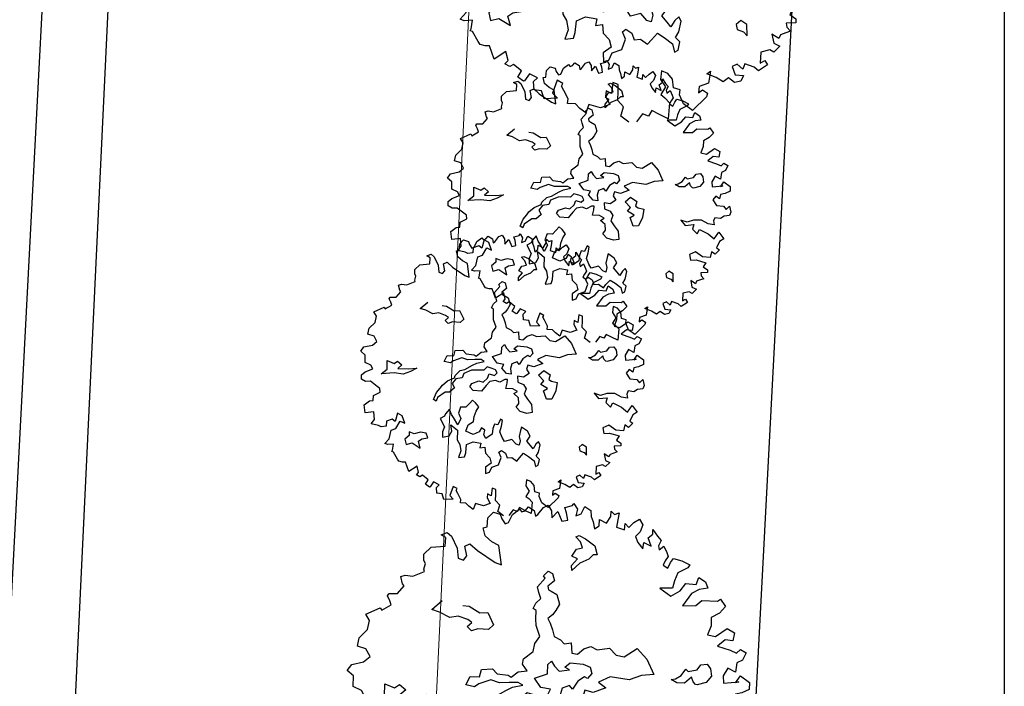
# Model space of a CAD drawing. Units: metres. Extents: x 979 to 1194, y 508 to 650.
# Drawn here: x 1123 to 1139, y 602 to 613 of the extents above; entities that cross this region are included whole.
import ezdxf

# ---------------------------------------------------------------- set-up
doc = ezdxf.new("R2010")
doc.units = ezdxf.units.M
for name, color, linetype in [('BLUE', 5, 'Continuous'), ('formet', 6, 'Continuous'), ('G', 76, 'Continuous'), ('roads', 7, 'Continuous'), ('TEXT', 7, 'Continuous')]:
    doc.layers.add(name, color=color, linetype=linetype)

# ---------------------------------------------------------------- blocks, each defined once
blk = doc.blocks.new('TREE-1')
at = {"layer": 'G'}
for p, q in [((6.515, -1.05), (6.696, -0.962)), ((6.696, -0.962), (6.841, -1.065)), ((5.265, -1.065), (5.426, -1.065)), ((5.353, -1.174), (5.265, -1.065)), ((5.265, -1.371), (5.353, -1.174)), ((5.426, -1.065), (5.499, -1.19)), ((5.499, -1.19), (5.535, -1.517)), ((6.427, -1.262), (6.515, -1.05)), ((6.841, -1.065), (6.841, -1.19)), ((6.841, -1.19), (6.878, -1.335)), ((6.966, -1.335), (7.127, -1.174)), ((7.127, -1.174), (7.339, -1.102)), ((7.339, -1.102), (7.376, -1.19)), ((7.376, -1.19), (7.464, -1.19)), ((7.464, -1.19), (7.573, -1.122)), ((7.573, -1.122), (7.681, -1.262)), ((4.638, -1.532), (4.69, -1.387)), ((4.69, -1.387), (4.923, -1.283)), ((4.923, -1.283), (5.265, -1.371)), ((6.302, -1.46), (6.323, -1.247)), ((6.411, -1.657), (6.302, -1.46)), ((6.323, -1.247), (6.427, -1.262)), ((6.878, -1.335), (6.966, -1.335)), ((7.681, -1.262), (7.661, -1.408)), ((7.661, -1.408), (7.733, -1.387)), ((7.733, -1.387), (7.93, -1.262)), ((7.93, -1.262), (8.055, -1.247)), ((8.091, -1.408), (8.039, -1.584)), ((8.039, -1.584), (8.236, -1.48)), ((8.055, -1.247), (8.091, -1.408)), ((8.236, -1.48), (8.252, -1.745)), ((8.433, -1.444), (8.63, -1.46)), ((8.433, -1.584), (8.433, -1.444)), ((8.63, -1.46), (8.682, -1.423)), ((8.682, -1.423), (8.718, -1.584)), ((3.938, -1.911), (3.959, -1.729)), ((3.959, -1.729), (4.068, -1.729)), ((4.068, -1.729), (4.244, -1.817)), ((4.565, -1.745), (4.654, -1.62)), ((4.654, -1.62), (4.638, -1.532)), ((5.535, -1.517), (5.478, -1.766)), ((5.696, -1.781), (5.732, -1.532)), ((5.732, -1.532), (5.872, -1.517)), ((5.872, -1.517), (5.996, -1.745)), ((6.551, -1.802), (6.411, -1.657)), ((8.397, -1.766), (8.433, -1.584)), ((8.718, -1.584), (8.63, -1.729)), ((8.63, -1.729), (8.77, -1.729)), ((8.77, -1.729), (8.915, -1.584)), ((8.915, -1.584), (9.024, -1.729)), ((9.024, -1.729), (8.988, -1.875)), ((3.741, -2.103), (3.959, -1.978)), ((3.959, -1.978), (3.938, -1.911)), ((4.244, -1.817), (4.565, -1.802)), ((4.565, -1.802), (4.565, -1.745)), ((5.478, -1.766), (5.587, -1.854)), ((5.587, -1.854), (5.696, -1.781)), ((5.996, -1.745), (6.323, -2.175)), ((6.447, -2.284), (6.551, -1.802)), ((8.252, -1.745), (8.397, -1.766)), ((8.988, -1.875), (8.988, -2.015)), ((9.455, -2.035), (9.506, -1.911)), ((9.506, -1.911), (9.558, -2.015)), ((3.477, -2.072), (3.528, -2.035)), ((3.492, -2.212), (3.477, -2.072)), ((3.492, -2.321), (3.492, -2.212)), ((3.528, -2.035), (3.544, -2.035)), ((3.544, -2.035), (3.741, -2.103)), ((6.323, -2.175), (6.447, -2.284)), ((8.45, -2.23), (8.542, -2.23)), ((8.524, -2.388), (8.45, -2.23)), ((8.542, -2.23), (8.667, -2.355)), ((8.988, -2.015), (8.967, -2.196)), ((8.967, -2.196), (9.097, -2.16)), ((9.097, -2.16), (9.164, -2.015)), ((9.164, -2.015), (9.294, -2.16)), ((9.294, -2.16), (9.455, -2.035)), ((9.595, -2.175), (9.506, -2.336)), ((9.558, -2.015), (9.683, -2.015)), ((9.683, -2.015), (9.595, -2.175)), ((2.813, -2.336), (3.207, -2.3)), ((2.849, -2.518), (2.813, -2.336)), ((3.207, -2.3), (3.222, -2.372)), ((3.222, -2.372), (3.492, -2.321)), ((8.524, -2.55), (8.524, -2.388)), ((8.667, -2.355), (8.828, -2.605)), ((9.506, -2.336), (9.667, -2.466)), ((9.667, -2.466), (9.74, -2.321)), ((9.74, -2.321), (9.792, -2.445)), ((9.792, -2.445), (9.952, -2.372)), ((9.952, -2.372), (10.113, -2.336)), ((10.113, -2.336), (10.149, -2.497)), ((2.455, -2.839), (2.725, -2.715)), ((2.725, -2.715), (2.849, -2.518)), ((4.423, -2.766), (4.746, -2.641)), ((8.201, -2.659), (8.362, -2.531)), ((8.307, -2.766), (8.201, -2.659)), ((8.362, -2.531), (8.524, -2.55)), ((8.828, -2.605), (8.81, -2.836)), ((10.025, -2.642), (9.88, -2.715)), ((9.88, -2.715), (9.88, -2.876)), ((10.149, -2.497), (10.025, -2.642)), ((10.31, -2.803), (10.346, -2.694)), ((10.346, -2.694), (10.403, -2.891)), ((2.346, -3.021), (2.455, -2.839)), ((4.584, -2.891), (4.423, -2.766)), ((4.782, -3.104), (4.584, -2.891)), ((5.194, -2.928), (5.337, -2.998)), ((7.128, -3.104), (7.378, -2.961)), ((7.363, -2.888), (7.506, -2.818)), ((7.378, -2.961), (7.363, -2.888)), ((7.506, -2.818), (7.594, -2.906)), ((7.594, -2.906), (7.576, -3.104)), ((8.076, -2.998), (8.112, -2.873)), ((8.326, -2.891), (8.076, -2.998)), ((8.112, -2.873), (8.307, -2.766)), ((8.575, -2.873), (8.326, -2.891)), ((8.719, -2.803), (8.575, -2.873)), ((8.81, -2.836), (8.719, -2.803)), ((9.88, -2.876), (9.952, -3.073)), ((9.952, -3.073), (10.025, -2.927)), ((10.025, -2.927), (10.17, -3.073)), ((10.17, -2.855), (10.31, -2.803)), ((10.17, -3.073), (10.17, -2.855)), ((10.403, -2.891), (10.455, -3.021)), ((2.528, -3.161), (2.346, -3.021)), ((2.564, -3.379), (2.528, -3.161)), ((4.996, -3.141), (4.782, -3.104)), ((5.194, -3.303), (4.996, -3.141)), ((5.337, -2.998), (5.535, -3.248)), ((7.11, -3.248), (7.128, -3.104)), ((7.378, -3.175), (7.363, -3.266)), ((7.576, -3.104), (7.378, -3.175)), ((10.346, -3.125), (10.331, -3.234)), ((10.331, -3.234), (10.471, -3.182)), ((10.455, -3.021), (10.346, -3.125)), ((10.471, -3.182), (10.492, -3.358)), ((1.9, -3.519), (2.061, -3.41)), ((2.061, -3.41), (2.367, -3.446)), ((2.367, -3.446), (2.564, -3.379)), ((5.121, -3.464), (5.264, -3.409)), ((5.194, -3.607), (5.121, -3.464)), ((5.264, -3.409), (5.194, -3.303)), ((5.535, -3.248), (5.73, -3.303)), ((5.73, -3.303), (5.766, -3.644)), ((6.948, -3.479), (7.11, -3.409)), ((7.11, -3.409), (7.11, -3.248)), ((7.363, -3.266), (7.415, -3.318)), ((7.415, -3.318), (7.521, -3.443)), ((7.521, -3.443), (7.506, -3.696)), ((10.492, -3.467), (10.383, -3.54)), ((10.492, -3.358), (10.492, -3.467)), ((2.009, -3.7), (1.9, -3.519)), ((1.916, -3.949), (2.009, -3.7)), ((5.355, -3.607), (5.194, -3.607)), ((5.605, -3.714), (5.355, -3.607)), ((5.766, -3.644), (5.605, -3.714)), ((6.824, -3.854), (6.897, -3.659)), ((6.842, -3.586), (6.948, -3.479)), ((6.897, -3.659), (6.842, -3.586)), ((7.506, -3.696), (7.363, -3.821)), ((10.383, -3.54), (10.295, -3.628)), ((10.295, -3.628), (10.383, -3.737)), ((10.383, -3.737), (10.492, -3.628)), ((10.492, -3.628), (10.6, -3.555)), ((10.6, -3.555), (10.777, -3.68)), ((10.777, -3.68), (10.937, -3.84)), ((2.077, -4.11), (1.916, -3.949)), ((6.772, -4.016), (6.824, -3.854)), ((7.253, -3.891), (7.11, -3.946)), ((7.11, -3.946), (7.128, -4.071)), ((7.363, -3.821), (7.253, -3.891)), ((10.58, -3.934), (10.435, -4.095)), ((10.865, -3.897), (10.58, -3.934)), ((10.937, -3.84), (10.865, -3.897)), ((2.097, -4.255), (2.077, -4.11)), ((2.58, -4.43), (2.686, -4.144)), ((2.686, -4.144), (2.884, -4.324)), ((6.772, -4.302), (6.772, -4.016)), ((7.128, -4.071), (7.128, -4.25)), ((10.025, -4.146), (10.222, -4.432)), ((10.331, -4.255), (10.025, -4.146)), ((10.435, -4.095), (10.331, -4.255)), ((10.922, -4.359), (11.046, -4.219)), ((11.046, -4.219), (11.171, -4.38)), ((1.594, -4.468), (1.651, -4.323)), ((1.703, -4.592), (1.594, -4.468)), ((1.651, -4.323), (1.812, -4.271)), ((1.812, -4.271), (2.097, -4.255)), ((2.33, -4.522), (2.58, -4.43)), ((2.884, -4.324), (3.028, -4.287)), ((3.134, -4.467), (2.954, -4.537)), ((3.028, -4.287), (3.134, -4.467)), ((6.485, -4.607), (6.592, -4.427)), ((6.592, -4.427), (6.772, -4.302)), ((7.128, -4.25), (7.11, -4.427)), ((7.11, -4.427), (7.235, -4.555)), ((10.222, -4.432), (10.492, -4.38)), ((10.492, -4.38), (10.689, -4.255)), ((10.689, -4.255), (10.922, -4.359)), ((11.171, -4.38), (11.171, -4.541)), ((1.88, -4.65), (1.703, -4.592)), ((2.04, -4.899), (1.88, -4.65)), ((2.778, -4.647), (2.33, -4.522)), ((3.064, -4.79), (2.778, -4.647)), ((2.954, -4.537), (3.314, -4.68)), ((3.314, -4.68), (3.6, -4.753)), ((4.606, -4.842), (4.782, -4.68)), ((4.782, -4.68), (4.999, -4.769)), ((4.999, -4.769), (5.105, -4.607)), ((5.105, -4.607), (5.373, -4.68)), ((5.373, -4.68), (5.447, -4.842)), ((6.126, -4.823), (6.199, -4.698)), ((6.199, -4.698), (6.485, -4.607)), ((7.235, -4.555), (7.29, -4.68)), ((7.29, -4.68), (7.469, -4.714)), ((7.469, -4.714), (7.396, -4.967)), ((10.74, -4.541), (10.419, -4.753)), ((10.958, -4.504), (10.74, -4.541)), ((11.171, -4.541), (10.958, -4.504)), ((2.113, -5.007), (2.04, -4.899)), ((3.35, -4.79), (3.064, -4.79)), ((3.6, -4.753), (3.35, -4.79)), ((4.801, -4.967), (4.606, -4.842)), ((4.926, -4.93), (4.801, -4.967)), ((5.248, -4.93), (4.926, -4.93)), ((5.428, -5.073), (5.248, -4.93)), ((5.447, -4.842), (5.696, -4.967)), ((6.181, -5.018), (6.126, -4.823)), ((10.419, -4.753), (10.74, -4.862)), ((10.74, -4.862), (10.922, -4.79)), ((10.922, -4.79), (11.295, -4.935)), ((11.295, -4.935), (11.383, -4.914)), ((11.383, -4.914), (11.44, -5.132)), ((1.74, -5.329), (1.812, -5.168)), ((1.812, -5.168), (2.077, -5.132)), ((2.077, -5.132), (2.113, -5.007)), ((5.66, -5.143), (5.428, -5.073)), ((5.876, -5.217), (5.66, -5.143)), ((5.696, -4.967), (5.751, -5.037)), ((5.751, -5.037), (5.964, -4.967)), ((5.964, -4.967), (6.181, -5.018)), ((6.644, -5.253), (6.732, -5.04)), ((6.732, -5.04), (6.842, -4.985)), ((6.842, -4.985), (6.875, -5.128)), ((6.875, -5.128), (6.948, -5.29)), ((7.11, -5.238), (7.271, -5.183)), ((7.271, -5.183), (7.573, -5.326)), ((7.396, -4.967), (7.521, -5.037)), ((7.521, -5.037), (7.719, -4.967)), ((7.719, -4.967), (7.899, -4.967)), ((7.899, -4.967), (8.024, -5.092)), ((8.024, -5.092), (8.329, -5.162)), ((8.329, -5.162), (8.435, -5.378)), ((11.44, -5.132), (11.243, -5.236)), ((1.325, -5.651), (1.382, -5.365)), ((1.382, -5.365), (1.615, -5.293)), ((1.615, -5.293), (1.74, -5.329)), ((4.767, -5.521), (4.819, -5.448)), ((4.819, -5.448), (5.035, -5.342)), ((5.035, -5.342), (5.212, -5.36)), ((5.212, -5.36), (5.517, -5.305)), ((5.517, -5.305), (5.696, -5.287)), ((5.696, -5.287), (5.964, -5.323)), ((5.964, -5.323), (5.876, -5.217)), ((6.303, -5.253), (6.644, -5.253)), ((6.376, -5.524), (6.303, -5.253)), ((6.948, -5.29), (7.198, -5.345)), ((7.198, -5.345), (7.11, -5.238)), ((7.573, -5.326), (7.716, -5.451)), ((7.716, -5.451), (7.701, -5.613)), ((8.435, -5.378), (8.615, -5.485)), ((8.615, -5.485), (8.99, -5.396)), ((8.99, -5.396), (9.133, -5.735)), ((11.01, -5.272), (10.937, -5.469)), ((11.243, -5.236), (11.01, -5.272)), ((1.631, -5.723), (1.325, -5.651)), ((3.978, -5.808), (4.158, -5.701)), ((4.158, -5.701), (4.264, -5.628)), ((4.264, -5.628), (4.496, -5.54)), ((4.496, -5.54), (4.767, -5.521)), ((4.801, -5.573), (4.624, -5.683)), ((4.624, -5.683), (4.639, -5.86)), ((5.017, -5.61), (4.801, -5.573)), ((5.124, -5.485), (5.017, -5.61)), ((5.428, -5.467), (5.124, -5.485)), ((5.715, -5.558), (5.428, -5.467)), ((5.84, -5.61), (5.715, -5.558)), ((6.001, -5.54), (5.84, -5.61)), ((6.144, -5.646), (6.001, -5.54)), ((6.251, -5.735), (6.144, -5.646)), ((6.589, -5.649), (6.376, -5.524)), ((6.482, -5.756), (6.589, -5.649)), ((7.305, -5.683), (7.11, -5.826)), ((7.503, -5.631), (7.305, -5.683)), ((7.558, -5.701), (7.503, -5.631)), ((7.701, -5.613), (7.558, -5.701)), ((10.937, -5.469), (10.777, -5.651)), ((10.777, -5.651), (10.958, -5.76)), ((10.958, -5.76), (11.295, -5.666)), ((11.295, -5.666), (11.44, -5.827)), ((1.558, -5.988), (1.631, -5.723)), ((3.798, -6.003), (3.978, -5.808)), ((4.283, -5.896), (3.96, -5.988)), ((4.426, -5.951), (4.283, -5.896)), ((4.639, -5.86), (4.426, -5.951)), ((5.178, -6.003), (5.285, -5.915)), ((5.285, -5.915), (5.553, -5.915)), ((5.553, -5.915), (5.678, -6.003)), ((5.678, -6.003), (5.876, -5.915)), ((5.876, -5.915), (5.983, -5.79)), ((5.983, -5.79), (6.144, -5.915)), ((6.144, -5.915), (6.269, -5.86)), ((6.269, -5.86), (6.251, -5.735)), ((6.571, -5.988), (6.482, -5.756)), ((6.769, -5.863), (6.732, -6.061)), ((6.875, -5.719), (6.769, -5.863)), ((7.073, -5.719), (6.875, -5.719)), ((7.11, -5.826), (7.073, -5.719)), ((7.396, -5.951), (7.308, -6.076)), ((7.576, -6.076), (7.396, -5.951)), ((8.112, -5.844), (7.792, -5.878)), ((7.792, -5.878), (7.917, -6.076)), ((8.542, -6.076), (8.112, -5.844)), ((9.133, -5.735), (9.169, -6.149)), ((11.155, -5.92), (10.922, -6.009)), ((11.332, -6.009), (11.155, -5.92)), ((11.44, -5.827), (11.332, -6.009)), ((1.397, -6.097), (1.558, -5.988)), ((1.631, -6.242), (1.397, -6.097)), ((1.952, -6.185), (1.88, -6.346)), ((2.17, -6.185), (1.952, -6.185)), ((2.237, -6.294), (2.17, -6.185)), ((2.419, -6.045), (2.237, -6.294)), ((2.543, -6.185), (2.419, -6.045)), ((2.543, -6.475), (2.543, -6.185)), ((3.871, -6.094), (3.798, -6.003)), ((3.96, -5.988), (3.871, -6.094)), ((5.248, -6.164), (5.178, -6.003)), ((5.517, -6.292), (5.248, -6.164)), ((5.751, -6.149), (5.517, -6.292)), ((5.913, -6.058), (5.751, -6.149)), ((6.126, -6.094), (5.913, -6.058)), ((6.251, -6.201), (6.126, -6.094)), ((6.449, -6.164), (6.251, -6.201)), ((6.537, -6.201), (6.449, -6.164)), ((6.485, -6.326), (6.537, -6.201)), ((6.732, -6.061), (6.571, -5.988)), ((6.915, -6.201), (6.86, -6.417)), ((7.11, -6.308), (6.915, -6.201)), ((7.308, -6.076), (7.345, -6.256)), ((7.917, -6.076), (7.576, -6.076)), ((8.865, -6.076), (8.542, -6.076)), ((9.169, -6.149), (8.865, -6.076)), ((10.922, -6.009), (11.186, -6.206)), ((11.186, -6.206), (11.316, -6.33)), ((1.703, -6.315), (1.631, -6.242)), ((1.88, -6.346), (1.703, -6.315)), ((2.186, -6.543), (2.419, -6.346)), ((2.419, -6.346), (2.543, -6.475)), ((6.376, -6.488), (6.485, -6.326)), ((6.86, -6.417), (7.022, -6.561)), ((7.345, -6.256), (7.11, -6.308)), ((7.646, -6.417), (7.878, -6.329)), ((7.753, -6.67), (7.646, -6.417)), ((7.878, -6.329), (8.039, -6.545)), ((9.651, -6.545), (9.544, -6.417)), ((9.544, -6.417), (9.651, -6.436)), ((9.651, -6.436), (9.812, -6.402)), ((9.812, -6.402), (9.974, -6.292)), ((9.974, -6.292), (10.01, -6.366)), ((10.01, -6.366), (10.242, -6.402)), ((10.242, -6.402), (10.367, -6.311)), ((10.367, -6.311), (10.528, -6.347)), ((10.528, -6.347), (10.565, -6.491)), ((11.316, -6.33), (11.44, -6.278)), ((11.549, -6.403), (11.404, -6.543)), ((11.44, -6.278), (11.549, -6.403)), ((1.828, -6.812), (2.009, -6.543)), ((2.009, -6.543), (2.186, -6.543)), ((4.03, -6.634), (3.975, -6.704)), ((4.228, -6.527), (4.03, -6.634)), ((4.228, -6.722), (4.228, -6.527)), ((4.621, -6.579), (4.478, -6.759)), ((4.801, -6.652), (4.621, -6.579)), ((4.977, -6.561), (4.801, -6.652)), ((5.105, -6.491), (4.977, -6.561)), ((5.175, -6.616), (5.105, -6.491)), ((5.248, -6.795), (5.175, -6.616)), ((6.61, -6.579), (6.376, -6.488)), ((6.735, -6.722), (6.61, -6.579)), ((7.022, -6.561), (7.058, -6.737)), ((7.61, -6.759), (7.753, -6.67)), ((8.039, -6.545), (7.933, -6.689)), ((7.933, -6.689), (8.003, -6.777)), ((9.831, -6.616), (9.651, -6.545)), ((10.044, -6.527), (9.831, -6.616)), ((10.044, -6.652), (10.044, -6.527)), ((10.08, -6.74), (10.044, -6.652)), ((10.528, -6.67), (10.348, -6.777)), ((10.565, -6.491), (10.528, -6.67)), ((10.989, -6.615), (10.813, -6.761)), ((11.135, -6.776), (10.989, -6.615)), ((11.243, -6.564), (11.135, -6.776)), ((11.404, -6.543), (11.243, -6.564)), ((1.631, -6.921), (1.828, -6.812)), ((1.719, -6.994), (1.631, -6.921)), ((2.543, -6.939), (2.366, -7.009)), ((2.598, -6.814), (2.543, -6.939)), ((2.741, -6.939), (2.598, -6.814)), ((2.973, -6.957), (2.741, -6.939)), ((3.975, -6.704), (3.798, -6.722)), ((3.798, -6.722), (3.85, -7.064)), ((4.261, -6.847), (4.228, -6.722)), ((4.316, -7.152), (4.261, -6.847)), ((4.478, -6.759), (4.496, -6.975)), ((4.977, -7.064), (5.105, -6.902)), ((5.105, -6.902), (5.248, -6.795)), ((6.592, -6.756), (6.735, -6.722)), ((6.699, -6.954), (6.592, -6.756)), ((7.058, -6.737), (6.933, -6.899)), ((6.933, -6.899), (6.985, -7.097)), ((7.789, -6.975), (7.61, -6.759)), ((8.003, -6.777), (8.182, -6.884)), ((8.182, -6.884), (8.039, -7.152)), ((10.117, -6.759), (10.08, -6.74)), ((10.348, -6.777), (10.117, -6.759)), ((10.813, -6.761), (10.761, -6.937)), ((10.761, -6.937), (11.135, -7.03)), ((11.046, -7.03), (11.223, -6.901)), ((11.223, -6.901), (11.383, -7.134)), ((1.916, -7.046), (1.719, -6.994)), ((1.812, -7.243), (1.916, -7.046)), ((2.366, -7.009), (2.348, -7.207)), ((3.152, -7.064), (2.973, -6.957)), ((3.152, -7.243), (3.152, -7.064)), ((3.85, -7.064), (3.725, -7.207)), ((4.048, -7.295), (4.085, -7.064)), ((4.085, -7.064), (4.246, -7.332)), ((4.496, -6.975), (4.316, -7.152)), ((4.889, -7.225), (4.977, -7.064)), ((6.501, -7.24), (6.644, -7.152)), ((6.644, -7.152), (6.699, -6.954)), ((6.985, -7.097), (7.058, -7.329)), ((7.628, -7.009), (7.789, -6.975)), ((7.628, -7.332), (7.628, -7.009)), ((8.039, -7.152), (7.808, -7.387)), ((11.135, -7.03), (11.046, -7.03)), ((11.383, -7.134), (11.316, -7.295)), ((1.776, -7.279), (1.812, -7.243)), ((1.828, -7.316), (1.776, -7.279)), ((1.88, -7.601), (1.828, -7.316)), ((2.348, -7.207), (2.561, -7.225)), ((2.561, -7.225), (2.778, -7.493)), ((2.778, -7.493), (2.796, -7.243)), ((2.796, -7.243), (2.939, -7.207)), ((2.939, -7.207), (3.152, -7.243)), ((3.725, -7.207), (3.655, -7.387)), ((3.655, -7.387), (3.905, -7.42)), ((3.905, -7.42), (4.048, -7.295)), ((4.246, -7.332), (4.118, -7.655)), ((4.514, -7.457), (4.676, -7.277)), ((4.676, -7.277), (4.889, -7.225)), ((6.592, -7.438), (6.501, -7.24)), ((6.787, -7.582), (6.592, -7.438)), ((7.058, -7.329), (6.985, -7.615)), ((7.808, -7.387), (7.628, -7.332)), ((10.777, -7.295), (10.632, -7.388)), ((10.632, -7.388), (10.689, -7.616)), ((10.865, -7.425), (10.777, -7.295)), ((10.958, -7.295), (10.865, -7.425)), ((11.119, -7.316), (10.958, -7.295)), ((11.316, -7.295), (11.119, -7.316)), ((1.9, -7.689), (1.88, -7.601)), ((2.009, -7.762), (1.9, -7.689)), ((4.118, -7.655), (4.155, -7.835)), ((4.728, -7.655), (4.514, -7.457)), ((4.962, -7.637), (4.728, -7.655)), ((5.087, -7.53), (4.962, -7.637)), ((5.175, -7.655), (5.087, -7.53)), ((5.087, -7.798), (5.175, -7.655)), ((5.462, -7.691), (5.373, -7.868)), ((5.568, -7.563), (5.462, -7.691)), ((5.678, -7.618), (5.568, -7.563)), ((5.836, -7.457), (5.678, -7.618)), ((5.785, -7.707), (5.891, -7.53)), ((5.891, -7.53), (5.836, -7.457)), ((6.985, -7.615), (6.787, -7.582)), ((9.309, -7.689), (9.398, -7.922)), ((9.506, -7.834), (9.309, -7.689)), ((10.689, -7.616), (10.922, -7.725)), ((2.113, -7.798), (2.009, -7.762)), ((2.113, -7.98), (2.113, -7.798)), ((4.155, -7.835), (4.118, -8.066)), ((4.261, -8.191), (4.389, -7.923)), ((4.389, -7.923), (4.639, -7.905)), ((4.639, -7.905), (4.889, -8.048)), ((5.105, -7.941), (5.087, -7.798)), ((5.373, -7.868), (5.105, -7.941)), ((5.66, -7.886), (5.785, -7.707)), ((5.678, -8.103), (5.66, -7.886)), ((9.398, -7.922), (9.704, -7.995)), ((9.74, -7.85), (9.506, -7.834)), ((10.009, -7.943), (9.74, -7.85)), ((10.186, -8.14), (10.009, -7.943)), ((10.922, -7.725), (10.974, -7.871)), ((10.974, -7.871), (11.119, -7.798)), ((11.119, -7.798), (11.098, -8.011)), ((2.113, -8.156), (2.113, -7.98)), ((2.455, -8.068), (2.113, -8.156)), ((2.434, -8.301), (2.455, -8.068)), ((4.118, -8.066), (3.96, -8.264)), ((4.173, -8.316), (4.261, -8.191)), ((4.889, -8.048), (4.801, -8.191)), ((4.801, -8.191), (4.977, -8.228)), ((5.712, -8.264), (5.678, -8.103)), ((6.376, -8.085), (6.266, -8.264)), ((6.446, -7.978), (6.376, -8.085)), ((6.607, -8.191), (6.446, -7.978)), ((6.644, -8.389), (6.607, -8.191)), ((9.704, -7.995), (9.595, -8.14)), ((9.595, -8.14), (9.704, -8.353)), ((10.383, -8.244), (10.186, -8.14)), ((10.403, -8.104), (10.383, -8.244)), ((10.492, -8.011), (10.403, -8.104)), ((10.668, -8.104), (10.492, -8.011)), ((10.829, -8.068), (10.668, -8.104)), ((11.01, -8.104), (10.829, -8.068)), ((11.098, -8.011), (11.01, -8.104)), ((2.331, -8.353), (2.434, -8.301)), ((2.419, -8.462), (2.331, -8.353)), ((3.96, -8.264), (4.173, -8.316)), ((4.977, -8.228), (4.926, -8.441)), ((5.98, -8.28), (5.712, -8.264)), ((6.071, -8.496), (5.98, -8.28)), ((6.251, -8.423), (6.159, -8.566)), ((6.266, -8.264), (6.251, -8.423)), ((6.464, -8.514), (6.644, -8.389)), ((9.704, -8.353), (9.828, -8.229)), ((9.828, -8.229), (10.077, -8.477)), ((2.528, -8.441), (2.419, -8.462)), ((2.668, -8.659), (2.528, -8.441)), ((2.528, -8.784), (2.668, -8.659)), ((4.926, -8.441), (5.014, -8.639)), ((5.014, -8.639), (4.996, -8.837)), ((5.392, -8.566), (5.498, -8.533)), ((5.407, -8.764), (5.392, -8.566)), ((5.498, -8.533), (5.605, -8.676)), ((5.605, -8.676), (5.605, -8.853)), ((6.159, -8.566), (6.071, -8.496)), ((6.537, -8.709), (6.464, -8.514)), ((6.857, -8.676), (6.732, -8.728)), ((6.875, -8.801), (6.857, -8.676)), ((10.077, -8.477), (10.222, -8.726)), ((10.222, -8.726), (10.455, -8.55)), ((10.455, -8.55), (10.543, -8.835)), ((2.631, -8.924), (2.528, -8.784)), ((2.652, -8.924), (2.631, -8.924)), ((2.828, -8.799), (2.652, -8.924)), ((2.989, -8.96), (2.828, -8.799)), ((4.764, -8.907), (4.691, -9.124)), ((4.996, -8.837), (4.764, -8.907)), ((5.23, -8.981), (5.407, -8.764)), ((5.605, -8.853), (5.766, -8.889)), ((5.766, -8.889), (5.891, -9.069)), ((6.016, -8.996), (6.214, -8.889)), ((6.214, -8.889), (6.339, -9.051)), ((6.589, -8.853), (6.537, -8.709)), ((6.732, -8.728), (6.589, -8.853)), ((6.732, -9.032), (6.875, -8.801)), ((10.367, -8.872), (10.186, -9.053)), ((10.543, -8.835), (10.367, -8.872)), ((2.813, -9.214), (2.865, -9.017)), ((2.865, -9.017), (2.989, -8.96)), ((3.44, -9.178), (3.222, -9.447)), ((3.544, -9.302), (3.44, -9.178)), ((4.691, -9.124), (4.834, -9.124)), ((4.834, -9.124), (4.977, -8.981)), ((4.977, -8.981), (5.23, -8.981)), ((5.891, -9.069), (6.016, -8.996)), ((6.339, -9.051), (6.482, -9.267)), ((6.607, -9.139), (6.732, -9.032)), ((6.68, -9.282), (6.607, -9.139)), ((9.201, -8.96), (9.164, -9.157)), ((9.164, -9.157), (9.361, -9.214)), ((9.434, -8.944), (9.201, -8.96)), ((9.615, -9.193), (9.434, -8.944)), ((9.973, -9.121), (9.864, -9.302)), ((10.077, -9.25), (9.973, -9.121)), ((10.274, -9.157), (10.077, -9.25)), ((10.186, -9.053), (10.274, -9.157)), ((2.974, -9.302), (2.813, -9.214)), ((2.974, -9.515), (2.974, -9.302)), ((3.492, -9.354), (3.544, -9.302)), ((3.513, -9.479), (3.492, -9.354)), ((6.482, -9.267), (6.464, -9.48)), ((6.571, -9.462), (6.68, -9.282)), ((8.164, -9.337), (8.146, -9.462)), ((8.307, -9.282), (8.164, -9.337)), ((8.417, -9.426), (8.307, -9.282)), ((8.326, -9.697), (8.417, -9.426)), ((9.361, -9.214), (9.652, -9.427)), ((9.652, -9.427), (9.522, -9.536)), ((9.864, -9.302), (9.615, -9.193)), ((3.295, -9.608), (2.974, -9.515)), ((3.222, -9.447), (3.295, -9.608)), ((3.544, -9.712), (3.513, -9.479)), ((6.464, -9.48), (6.571, -9.462)), ((8.146, -9.462), (8.274, -9.569)), ((8.274, -9.569), (8.326, -9.697)), ((9.522, -9.536), (9.631, -9.696)), ((3.492, -9.821), (3.544, -9.712)), ((3.674, -9.894), (3.492, -9.821)), ((3.741, -10.034), (3.674, -9.894)), ((4.514, -9.836), (4.456, -9.966)), ((4.622, -9.945), (4.514, -9.836)), ((4.747, -9.696), (4.622, -9.945)), ((4.851, -9.785), (4.747, -9.696)), ((4.799, -9.945), (4.851, -9.785)), ((5.996, -9.821), (5.908, -10.018)), ((6.126, -9.93), (5.996, -9.821)), ((8.936, -9.857), (8.9, -10.091)), ((9.061, -10.018), (8.936, -9.857)), ((9.361, -9.712), (9.346, -9.821)), ((9.346, -9.821), (9.398, -9.945)), ((9.595, -9.785), (9.361, -9.712)), ((9.631, -9.696), (9.595, -9.785)), ((3.85, -10.194), (3.741, -10.034)), ((3.995, -10.018), (3.85, -10.194)), ((4.244, -10.194), (3.995, -10.018)), ((4.456, -9.966), (4.493, -10.194)), ((4.711, -10.163), (4.799, -9.945)), ((4.799, -10.36), (4.711, -10.163)), ((5.908, -10.018), (5.96, -10.231)), ((6.193, -10.106), (6.126, -9.93)), ((6.142, -10.324), (6.193, -10.106)), ((8.9, -10.091), (9.024, -10.215)), ((9.128, -9.945), (9.061, -10.018)), ((9.273, -9.945), (9.128, -9.945)), ((9.398, -9.945), (9.273, -9.945)), ((4.493, -10.194), (4.244, -10.194)), ((4.654, -10.557), (4.799, -10.36)), ((5.96, -10.231), (5.784, -10.376)), ((5.784, -10.376), (5.856, -10.485)), ((6.287, -10.428), (6.142, -10.324)), ((7.163, -10.231), (7.018, -10.5)), ((7.054, -10.267), (7.163, -10.231)), ((7.251, -10.428), (7.054, -10.267)), ((7.858, -10.288), (7.718, -10.303)), ((7.718, -10.303), (7.718, -10.521)), ((7.951, -10.449), (7.858, -10.288)), ((8.039, -10.34), (7.951, -10.449)), ((8.236, -10.5), (8.039, -10.34)), ((8.521, -10.194), (8.412, -10.449)), ((8.755, -10.215), (8.521, -10.194)), ((8.827, -10.303), (8.755, -10.215)), ((9.024, -10.215), (8.827, -10.303)), ((4.799, -10.77), (4.654, -10.557)), ((5.929, -10.646), (5.763, -11.019)), ((5.856, -10.485), (5.929, -10.646)), ((6.23, -10.537), (6.287, -10.428)), ((6.25, -10.786), (6.23, -10.537)), ((6.769, -10.5), (6.696, -10.646)), ((6.696, -10.646), (6.821, -10.609)), ((7.018, -10.5), (6.769, -10.5)), ((6.821, -10.609), (6.909, -10.734)), ((7.376, -10.589), (7.251, -10.428)), ((7.536, -10.537), (7.376, -10.589)), ((7.645, -10.698), (7.536, -10.537)), ((7.718, -10.521), (7.915, -10.609)), ((7.915, -10.609), (7.806, -10.718)), ((8.309, -10.625), (8.236, -10.5)), ((8.573, -10.557), (8.309, -10.625)), ((8.412, -10.449), (8.542, -10.428)), ((8.542, -10.428), (8.573, -10.557)), ((5.193, -10.682), (4.98, -10.822)), ((5.317, -10.786), (5.193, -10.682)), ((5.442, -10.682), (5.317, -10.786)), ((5.587, -10.843), (5.442, -10.682)), ((5.763, -11.019), (5.587, -10.843)), ((6.411, -11.019), (6.25, -10.786)), ((6.857, -10.806), (6.411, -11.019)), ((6.909, -10.734), (6.857, -10.806)), ((7.806, -10.718), (7.645, -10.698))]:
    blk.add_line(p, q, dxfattribs=at)

msp = doc.modelspace()

# ---------------------------------------------------------------- linework, layer by layer
at = {"color": 0, "lineweight": 20}
msp.add_line((1126.19, 532.792), (1131.441, 643.556), dxfattribs=at)
at = {"layer": 'formet', "color": 0}
msp.add_line((1138.926, 648.682), (1138.926, 510.407), dxfattribs=at)
at = {"layer": 'roads'}
msp.add_lwpolyline([(1125.435, 643.556), (1123.223, 596.897, -0.400302), (1120.227, 594.039), (1108.109, 594.035, -0.414214), (1105.107, 597.034), (1105.099, 620.175, 0.414214), (1102.098, 623.174), (1082.171, 623.167, -0.156317), (1080.427, 623.725), (1076.498, 626.53, 0.156317), (1074.754, 627.088), (1031.355, 627.072)], format="xyb", dxfattribs=at)
msp.add_lwpolyline([(1123.848, 631.431), (1121.916, 594.56)], dxfattribs=at)
at = {"layer": 'TEXT', "ltscale": 0.35}
msp.add_line((1136.346, 631.777), (1131.105, 531.78), dxfattribs=at)

# ---------------------------------------------------------------- block references
at = {"layer": 'BLUE', "rotation": 19.1730692276572}
for p, xscale, yscale, zscale in [((1127.353, 617.304), 0.6600000000000765, 0.6599999999998545, 0.6600000000000001), ((1128.29, 611.954), 0.4640625000000538, 0.4640624999998977, 0.4640625), ((1126.848, 609.072), 0.4640625000000538, 0.4640624999998977, 0.4640625), ((1126.043, 604.292), 0.6600000000000765, 0.6599999999998545, 0.6600000000000001)]:
    msp.add_blockref('TREE-1', p, dxfattribs=dict(at, xscale=xscale, yscale=yscale, zscale=zscale))

doc.saveas('drawing.dxf')
